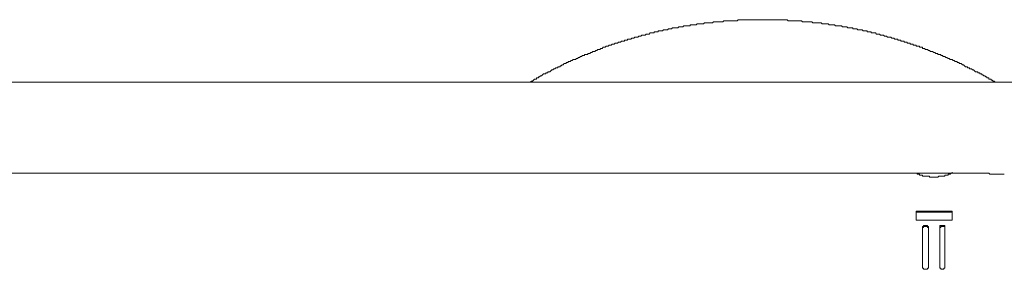
# Model space of a CAD drawing. Units: inches. Extents: x -523 to 439, y -170 to 516.
# Drawn here: x -222 to -153, y 354 to 371 of the extents above; entities that cross this region are included whole.
import ezdxf

# ---------------------------------------------------------------- set-up
doc = ezdxf.new("R2010")
doc.units = ezdxf.units.IN
doc.header["$MEASUREMENT"] = 0
doc.layers.add('图层 1', color=7, linetype='Continuous')

msp = doc.modelspace()

# ---------------------------------------------------------------- linework, layer by layer
at = {"layer": '图层 1', "color": 7, "lineweight": 9}
for points in [[(-153.413, 366.698), (-153.485, 366.698), (-153.555, 366.77), (-153.628, 366.77), (-153.7, 366.844), (-153.772, 366.844), (-153.772, 366.913), (-153.844, 366.913), (-153.914, 366.913), (-153.914, 366.987), (-153.986, 366.987), (-154.06, 366.987), (-154.06, 367.059), (-154.133, 367.059), (-154.203, 367.129), (-154.275, 367.129), (-154.347, 367.203), (-154.419, 367.203), (-154.419, 367.275), (-154.493, 367.275), (-154.563, 367.275), (-154.563, 367.349), (-154.634, 367.349), (-154.706, 367.349), (-154.706, 367.416), (-154.778, 367.416), (-154.85, 367.416), (-154.924, 367.49), (-154.996, 367.562), (-155.068, 367.562), (-155.139, 367.636), (-155.211, 367.636), (-155.283, 367.636), (-155.283, 367.706), (-155.355, 367.706), (-155.427, 367.706), (-155.427, 367.778), (-155.499, 367.778), (-155.57, 367.778), (-155.642, 367.852), (-155.714, 367.921), (-155.786, 367.921), (-155.858, 367.995), (-155.93, 367.995), (-156.002, 367.995), (-156.002, 368.067), (-156.073, 368.067), (-156.147, 368.067), (-156.147, 368.139), (-156.219, 368.139), (-156.289, 368.139), (-156.361, 368.209), (-156.433, 368.209), (-156.507, 368.283), (-156.578, 368.283), (-156.648, 368.283), (-156.72, 368.355), (-156.792, 368.355), (-156.866, 368.426), (-156.938, 368.426), (-157.01, 368.496), (-157.081, 368.496), (-157.153, 368.496), (-157.153, 368.57), (-157.225, 368.57), (-157.297, 368.57), (-157.297, 368.644), (-157.369, 368.644), (-157.441, 368.644), (-157.513, 368.644), (-157.513, 368.714), (-157.584, 368.714), (-157.656, 368.714), (-157.728, 368.786), (-157.8, 368.786), (-157.872, 368.858), (-157.946, 368.858), (-158.016, 368.858), (-158.089, 368.931), (-158.161, 368.931), (-158.233, 369.001), (-158.305, 369.001), (-158.375, 369.001), (-158.447, 369.073), (-158.521, 369.073), (-158.592, 369.073), (-158.592, 369.145), (-158.664, 369.145), (-158.734, 369.145), (-158.806, 369.145), (-158.806, 369.217), (-158.88, 369.217), (-158.952, 369.217), (-159.024, 369.217), (-159.024, 369.289), (-159.095, 369.289), (-159.167, 369.289), (-159.239, 369.289), (-159.239, 369.363), (-159.313, 369.363), (-159.385, 369.363), (-159.455, 369.363), (-159.455, 369.434), (-159.527, 369.434), (-159.598, 369.434), (-159.672, 369.434), (-159.672, 369.504), (-159.744, 369.504), (-159.814, 369.504), (-159.886, 369.504), (-159.886, 369.578), (-159.96, 369.578), (-160.032, 369.578), (-160.103, 369.578), (-160.103, 369.65), (-160.175, 369.65), (-160.247, 369.65), (-160.319, 369.65), (-160.319, 369.724), (-160.391, 369.724), (-160.463, 369.724), (-160.535, 369.724), (-160.606, 369.792), (-160.678, 369.792), (-160.75, 369.792), (-160.822, 369.866), (-160.894, 369.866), (-160.968, 369.866), (-161.039, 369.866), (-161.109, 369.935), (-161.181, 369.935), (-161.253, 369.935), (-161.327, 370.009), (-161.399, 370.009), (-161.471, 370.009), (-161.54, 370.009), (-161.612, 370.081), (-161.686, 370.081), (-161.758, 370.081), (-161.828, 370.081), (-161.9, 370.153), (-161.974, 370.153), (-162.045, 370.153), (-162.117, 370.153), (-162.189, 370.153), (-162.189, 370.227), (-162.261, 370.227), (-162.333, 370.227), (-162.405, 370.227), (-162.477, 370.227), (-162.477, 370.297), (-162.548, 370.297), (-162.62, 370.297), (-162.692, 370.297), (-162.764, 370.297), (-162.836, 370.369), (-162.91, 370.369), (-162.982, 370.369), (-163.053, 370.369), (-163.125, 370.369), (-163.195, 370.442), (-163.269, 370.442), (-163.341, 370.442), (-163.413, 370.442), (-163.485, 370.442), (-163.485, 370.514), (-163.554, 370.514), (-163.626, 370.514), (-163.7, 370.514), (-163.772, 370.514), (-163.844, 370.514), (-163.914, 370.584), (-163.988, 370.584), (-164.059, 370.584), (-164.133, 370.584), (-164.203, 370.584), (-164.275, 370.658), (-164.347, 370.658), (-164.419, 370.658), (-164.491, 370.658), (-164.564, 370.658), (-164.634, 370.658), (-164.706, 370.658), (-164.778, 370.728), (-164.85, 370.728), (-164.924, 370.728), (-164.996, 370.728), (-165.067, 370.728), (-165.139, 370.728), (-165.211, 370.8), (-165.283, 370.8), (-165.355, 370.8), (-165.427, 370.8), (-165.499, 370.8), (-165.57, 370.8), (-165.642, 370.8), (-165.714, 370.871), (-165.786, 370.871), (-165.858, 370.871), (-165.93, 370.871), (-166.002, 370.871), (-166.073, 370.871), (-166.147, 370.871), (-166.219, 370.871), (-166.289, 370.871), (-166.361, 370.945), (-166.433, 370.945), (-166.506, 370.945), (-166.578, 370.945), (-166.65, 370.945), (-166.72, 370.945), (-166.792, 370.945), (-166.866, 370.945), (-166.938, 370.945), (-167.009, 370.945), (-167.081, 371.019), (-167.153, 371.019), (-167.225, 371.019), (-167.297, 371.019), (-167.369, 371.019), (-167.441, 371.019), (-167.512, 371.019), (-167.584, 371.019), (-167.656, 371.019), (-167.728, 371.019), (-167.8, 371.019), (-167.874, 371.019), (-167.946, 371.019), (-168.015, 371.019), (-168.087, 371.089), (-168.161, 371.089), (-168.233, 371.089), (-168.305, 371.089), (-168.375, 371.089), (-168.447, 371.089), (-168.52, 371.089), (-168.592, 371.089), (-168.664, 371.089), (-168.736, 371.089), (-168.806, 371.089), (-168.88, 371.089), (-168.954, 371.089), (-169.025, 371.089), (-169.095, 371.089), (-169.167, 371.089), (-169.239, 371.089), (-169.311, 371.089), (-169.385, 371.089), (-169.455, 371.089), (-169.526, 371.089), (-169.598, 371.089), (-169.67, 371.089), (-169.744, 371.089), (-169.814, 371.089), (-169.888, 371.089), (-169.96, 371.089), (-170.031, 371.089), (-170.103, 371.089), (-170.175, 371.089), (-170.247, 371.089), (-170.319, 371.089), (-170.391, 371.089), (-170.463, 371.089), (-170.534, 371.089), (-170.606, 371.089), (-170.678, 371.089), (-170.75, 371.089), (-170.822, 371.089), (-170.894, 371.089), (-170.968, 371.089), (-171.039, 371.089), (-171.111, 371.089), (-171.181, 371.089), (-171.253, 371.089), (-171.327, 371.089), (-171.399, 371.089), (-171.469, 371.089), (-171.54, 371.089), (-171.612, 371.019), (-171.684, 371.019), (-171.758, 371.019), (-171.83, 371.019), (-171.902, 371.019), (-171.973, 371.019), (-172.045, 371.019), (-172.117, 371.019), (-172.189, 371.019), (-172.261, 371.019), (-172.333, 371.019), (-172.405, 371.019), (-172.476, 371.019), (-172.548, 371.019), (-172.62, 370.945), (-172.692, 370.945), (-172.764, 370.945), (-172.836, 370.945), (-172.91, 370.945), (-172.981, 370.945), (-173.053, 370.945), (-173.125, 370.945), (-173.195, 370.945), (-173.267, 370.945), (-173.341, 370.871), (-173.413, 370.871), (-173.484, 370.871), (-173.554, 370.871), (-173.626, 370.871), (-173.7, 370.871), (-173.772, 370.871), (-173.844, 370.871), (-173.916, 370.871), (-173.987, 370.8), (-174.059, 370.8), (-174.131, 370.8), (-174.205, 370.8), (-174.275, 370.8), (-174.347, 370.8), (-174.419, 370.8), (-174.49, 370.728), (-174.564, 370.728), (-174.634, 370.728), (-174.706, 370.728), (-174.778, 370.728), (-174.852, 370.728), (-174.924, 370.728), (-174.924, 370.658), (-174.995, 370.658), (-175.067, 370.658), (-175.139, 370.658), (-175.211, 370.658), (-175.283, 370.658), (-175.355, 370.658), (-175.427, 370.584), (-175.498, 370.584), (-175.57, 370.584), (-175.64, 370.584), (-175.714, 370.584), (-175.786, 370.514), (-175.858, 370.514), (-175.93, 370.514), (-176.001, 370.514), (-176.073, 370.514), (-176.147, 370.514), (-176.219, 370.442), (-176.291, 370.442), (-176.361, 370.442), (-176.433, 370.442), (-176.506, 370.369), (-176.578, 370.369), (-176.65, 370.369), (-176.72, 370.369), (-176.792, 370.369), (-176.866, 370.297), (-176.938, 370.297), (-177.009, 370.297), (-177.081, 370.297), (-177.153, 370.297), (-177.153, 370.227), (-177.225, 370.227), (-177.297, 370.227), (-177.369, 370.227), (-177.44, 370.227), (-177.44, 370.153), (-177.512, 370.153), (-177.584, 370.153), (-177.656, 370.153), (-177.728, 370.153), (-177.802, 370.081), (-177.874, 370.081), (-177.945, 370.081), (-178.015, 370.081), (-178.087, 370.009), (-178.161, 370.009), (-178.233, 370.009), (-178.305, 370.009), (-178.377, 369.935), (-178.446, 369.935), (-178.52, 369.935), (-178.592, 369.866), (-178.664, 369.866), (-178.736, 369.866), (-178.806, 369.866), (-178.88, 369.792), (-178.951, 369.792), (-179.025, 369.792), (-179.095, 369.724), (-179.167, 369.724), (-179.239, 369.724), (-179.311, 369.724), (-179.311, 369.65), (-179.385, 369.65), (-179.454, 369.65), (-179.526, 369.65), (-179.526, 369.578), (-179.598, 369.578), (-179.67, 369.578), (-179.744, 369.578), (-179.816, 369.504), (-179.888, 369.504), (-179.959, 369.504), (-180.031, 369.434), (-180.103, 369.434), (-180.175, 369.434), (-180.247, 369.363), (-180.319, 369.363), (-180.391, 369.363), (-180.462, 369.289), (-180.534, 369.289), (-180.606, 369.289), (-180.678, 369.217), (-180.75, 369.217), (-180.82, 369.217), (-180.894, 369.145), (-180.967, 369.145), (-181.039, 369.145), (-181.109, 369.073), (-181.181, 369.073), (-181.253, 369.001), (-181.325, 369.001), (-181.399, 369.001), (-181.47, 368.931), (-181.54, 368.931), (-181.612, 368.858), (-181.684, 368.858), (-181.758, 368.858), (-181.83, 368.786), (-181.902, 368.786), (-181.973, 368.714), (-182.045, 368.714), (-182.117, 368.714), (-182.117, 368.644), (-182.189, 368.644), (-182.261, 368.644), (-182.333, 368.644), (-182.333, 368.57), (-182.405, 368.57), (-182.476, 368.57), (-182.548, 368.496), (-182.62, 368.496), (-182.692, 368.426), (-182.766, 368.426), (-182.836, 368.355), (-182.908, 368.355), (-182.981, 368.283), (-183.053, 368.283), (-183.125, 368.283), (-183.195, 368.209), (-183.267, 368.209), (-183.341, 368.139), (-183.412, 368.139), (-183.484, 368.139), (-183.484, 368.067), (-183.556, 368.067), (-183.626, 368.067), (-183.626, 367.995), (-183.7, 367.995), (-183.772, 367.995), (-183.846, 367.921), (-183.915, 367.921), (-183.987, 367.852), (-184.059, 367.852), (-184.059, 367.778), (-184.131, 367.778), (-184.205, 367.778), (-184.205, 367.706), (-184.275, 367.706), (-184.347, 367.706), (-184.418, 367.636), (-184.49, 367.636), (-184.564, 367.562), (-184.634, 367.562), (-184.706, 367.49), (-184.78, 367.416), (-184.852, 367.416), (-184.923, 367.416), (-184.923, 367.349), (-184.995, 367.349), (-185.067, 367.349), (-185.067, 367.275), (-185.139, 367.275), (-185.211, 367.275), (-185.281, 367.203), (-185.355, 367.129), (-185.426, 367.129), (-185.498, 367.059), (-185.57, 367.059), (-185.57, 366.987), (-185.642, 366.987), (-185.714, 366.987), (-185.714, 366.913), (-185.786, 366.913), (-185.86, 366.913), (-185.931, 366.844), (-186.001, 366.77), (-186.073, 366.77), (-186.147, 366.698), (-186.219, 366.698)], [(-148.375, 366.698), (-341.83, 366.698)], [(-245.066, 360.295), (-156.361, 360.295)], [(-159.024, 360.295), (-158.952, 360.295), (-158.952, 360.223), (-158.88, 360.223), (-158.806, 360.223), (-158.806, 360.149), (-158.734, 360.149), (-158.664, 360.149), (-158.592, 360.149), (-158.592, 360.079), (-158.521, 360.079), (-158.447, 360.079), (-158.375, 360.079), (-158.305, 360.079), (-158.233, 360.079), (-158.161, 360.079), (-158.089, 360.079), (-158.089, 360.005), (-158.016, 360.005), (-157.946, 360.005), (-157.872, 360.005), (-157.8, 360.005)], [(-157.8, 360.005), (-157.728, 360.005), (-157.656, 360.005), (-157.584, 360.005), (-157.513, 360.005), (-157.441, 360.079), (-157.369, 360.079), (-157.297, 360.079), (-157.225, 360.079), (-157.153, 360.079), (-157.081, 360.079), (-157.01, 360.079), (-157.01, 360.149), (-156.938, 360.149), (-156.866, 360.149), (-156.792, 360.149), (-156.792, 360.223), (-156.72, 360.223), (-156.648, 360.223), (-156.578, 360.295), (-156.507, 360.295), (-156.507, 360.367)], [(-156.361, 360.295), (-156.147, 360.295), (-155.93, 360.295), (-155.786, 360.295), (-155.714, 360.295), (-155.57, 360.295), (-155.499, 360.295), (-155.355, 360.295), (-155.283, 360.295), (-155.139, 360.295), (-154.996, 360.295), (-154.924, 360.295), (-154.778, 360.295), (-154.706, 360.295), (-154.563, 360.295), (-154.493, 360.295), (-154.347, 360.295), (-154.275, 360.295), (-154.133, 360.295), (-154.06, 360.295), (-153.914, 360.295), (-153.844, 360.223), (-153.7, 360.223), (-153.628, 360.223), (-153.555, 360.223), (-153.485, 360.223), (-153.413, 360.223), (-153.341, 360.223), (-153.269, 360.223), (-153.195, 360.223), (-153.125, 360.223), (-153.054, 360.223), (-152.982, 360.223), (-152.908, 360.223), (-152.836, 360.223)], [(-159.024, 357.558), (-159.024, 357.63), (-158.952, 357.63)], [(-159.024, 357.558), (-159.024, 357.057)], [(-158.952, 357.558), (-159.024, 357.558), (-159.024, 357.488)], [(-158.952, 356.983), (-159.024, 356.983), (-159.024, 357.057)], [(-156.578, 357.63), (-158.952, 357.63)], [(-158.952, 357.558), (-158.952, 357.63)], [(-156.578, 357.558), (-158.952, 357.558)], [(-156.578, 357.63), (-156.507, 357.63), (-156.507, 357.558)], [(-156.578, 357.558), (-156.578, 357.63)], [(-156.507, 357.488), (-156.507, 357.558), (-156.578, 357.558)], [(-156.507, 357.057), (-156.507, 356.983), (-156.578, 356.983)], [(-156.507, 357.558), (-156.507, 357.057)], [(-158.952, 356.983), (-156.578, 356.983)], [(-158.592, 356.478), (-158.592, 356.552), (-158.521, 356.552), (-158.521, 356.622), (-158.447, 356.622), (-158.375, 356.622), (-158.305, 356.622), (-158.233, 356.622), (-158.233, 356.552), (-158.161, 356.552), (-158.161, 356.478)], [(-158.161, 356.409), (-158.161, 356.478), (-158.233, 356.478), (-158.233, 356.552), (-158.305, 356.552), (-158.375, 356.552), (-158.447, 356.552), (-158.521, 356.552), (-158.521, 356.478), (-158.592, 356.478), (-158.592, 356.409)], [(-158.592, 356.478), (-158.592, 353.672)], [(-158.161, 356.478), (-158.161, 353.672)], [(-157.369, 356.478), (-157.369, 356.552), (-157.369, 356.622), (-157.297, 356.622), (-157.225, 356.622), (-157.153, 356.622), (-157.081, 356.622), (-157.01, 356.622), (-157.01, 356.552), (-157.01, 356.478)], [(-157.01, 356.409), (-157.01, 356.478), (-157.01, 356.552), (-157.081, 356.552), (-157.153, 356.552), (-157.225, 356.552), (-157.297, 356.552), (-157.297, 356.478), (-157.369, 356.478), (-157.369, 356.409)], [(-157.369, 356.478), (-157.369, 353.672)], [(-157.01, 356.478), (-157.01, 353.672)], [(-158.161, 353.672), (-158.161, 353.6), (-158.233, 353.6), (-158.233, 353.528), (-158.305, 353.528), (-158.375, 353.528), (-158.447, 353.528), (-158.521, 353.528), (-158.521, 353.6), (-158.592, 353.6), (-158.592, 353.672)], [(-157.01, 353.672), (-157.01, 353.6), (-157.081, 353.6), (-157.081, 353.528), (-157.153, 353.528), (-157.225, 353.528), (-157.297, 353.528), (-157.297, 353.6), (-157.369, 353.6), (-157.369, 353.672)]]:
    msp.add_lwpolyline(points, dxfattribs=at)

doc.saveas('drawing.dxf')
